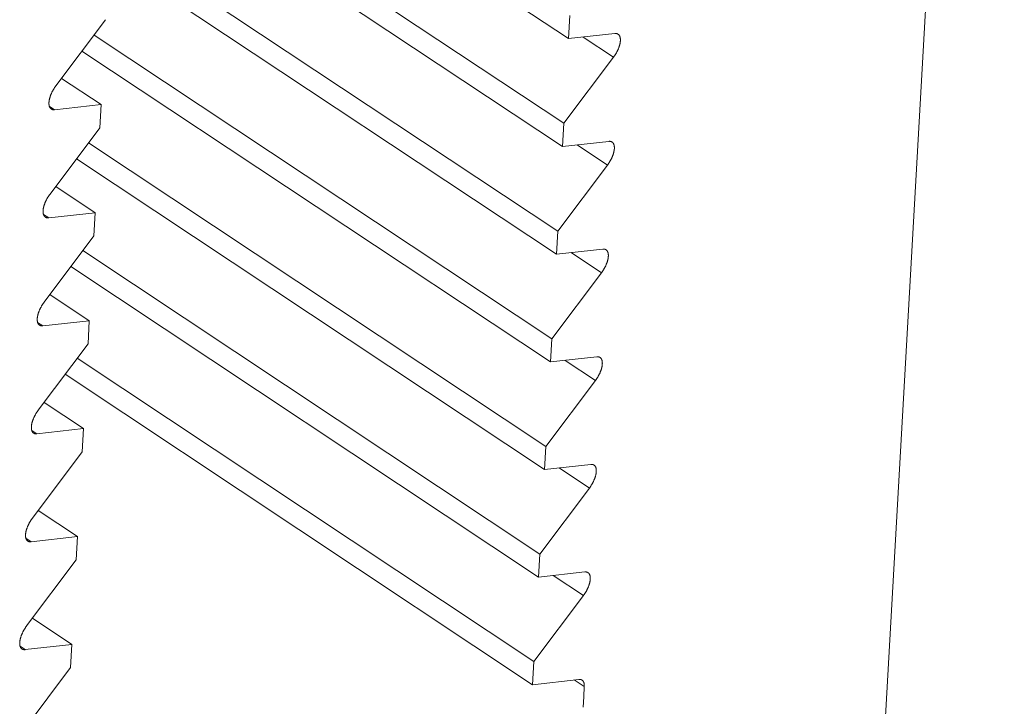
# Model space of a CAD drawing. Extents: x 3 to 247, y 3 to 12.
# Drawn here: x 61 to 62, y 6 to 6 of the extents above; entities that cross this region are included whole.
import ezdxf

# ---------------------------------------------------------------- set-up
doc = ezdxf.new("R2010")
doc.units = 0
doc.header["$MEASUREMENT"] = 0
doc.layers.get('0').update_dxf_attribs({"linetype": 'CONTINUOUS'})
doc.layers.add('DETAIL', color=1, linetype='CONTINUOUS')

# ---------------------------------------------------------------- blocks, each defined once
blk = doc.blocks.new('WEB00129')
at = {"color": 0, "linetype": 'Continuous', "lineweight": 0, "extrusion": (-5.55112e-17, 0.816497, 0.57735)}
for p, q in [((25.83514, 7.97478), (25.79661, 7.29722)), ((25.72166, 7.60659), (25.59928, 7.6876)), ((25.72043, 7.58456), (25.60097, 7.66367)), ((25.7201, 7.57851), (25.59783, 7.65949)), ((25.71887, 7.5565), (25.59951, 7.63558)), ((25.71853, 7.55046), (25.59637, 7.6314)), ((25.60108, 7.61152), (25.58811, 7.59427)), ((25.72166, 7.60659), (25.722, 7.61264)), ((25.7173, 7.52846), (25.59806, 7.6075)), ((25.7337, 7.60793), (25.72166, 7.60659)), ((25.73335, 7.60176), (25.72542, 7.60701)), ((25.71697, 7.52242), (25.59492, 7.60333)), ((25.72043, 7.58456), (25.73335, 7.60176)), ((25.59988, 7.58944), (25.5896, 7.59625)), ((25.58778, 7.58809), (25.58641, 7.58899)), ((25.58778, 7.58809), (25.59988, 7.58944)), ((25.59988, 7.58944), (25.59955, 7.58337)), ((25.59955, 7.58337), (25.58659, 7.56612)), ((25.7201, 7.57851), (25.72043, 7.58456)), ((25.71574, 7.50043), (25.5966, 7.57945)), ((25.73213, 7.57986), (25.7201, 7.57851)), ((25.73178, 7.57369), (25.72387, 7.57893)), ((25.7154, 7.4944), (25.59347, 7.57527)), ((25.71887, 7.5565), (25.73178, 7.57369)), ((25.59835, 7.56129), (25.58808, 7.56811)), ((25.58625, 7.55994), (25.58489, 7.56085)), ((25.58625, 7.55994), (25.59835, 7.56129)), ((25.59835, 7.56129), (25.59802, 7.55523)), ((25.59802, 7.55523), (25.58506, 7.53799)), ((25.71853, 7.55046), (25.71887, 7.5565)), ((25.71418, 7.47243), (25.59515, 7.55141)), ((25.73056, 7.55181), (25.71853, 7.55046)), ((25.73021, 7.54565), (25.72232, 7.55088)), ((25.71384, 7.46639), (25.59201, 7.54724)), ((25.7173, 7.52846), (25.73021, 7.54565)), ((25.59682, 7.53317), (25.58656, 7.53998)), ((25.58473, 7.53181), (25.58336, 7.53272)), ((25.58473, 7.53181), (25.59682, 7.53317)), ((25.59682, 7.53317), (25.59649, 7.52711)), ((25.59649, 7.52711), (25.58354, 7.50987)), ((25.71697, 7.52242), (25.7173, 7.52846)), ((25.71262, 7.44444), (25.5937, 7.52339)), ((25.72899, 7.52377), (25.71697, 7.52242)), ((25.72865, 7.51762), (25.72076, 7.52285)), ((25.71228, 7.43841), (25.59056, 7.51922)), ((25.71574, 7.50043), (25.72865, 7.51762)), ((25.5953, 7.50507), (25.58504, 7.51188)), ((25.5832, 7.5037), (25.58184, 7.50461)), ((25.5832, 7.5037), (25.5953, 7.50507)), ((25.5953, 7.50507), (25.59497, 7.49901)), ((25.59497, 7.49901), (25.58202, 7.48178)), ((25.7154, 7.4944), (25.71574, 7.50043)), ((25.72743, 7.49576), (25.7154, 7.4944)), ((25.72708, 7.48961), (25.71921, 7.49483)), ((25.71418, 7.47243), (25.72708, 7.48961)), ((25.59377, 7.47698), (25.58353, 7.48379)), ((25.58168, 7.47561), (25.58032, 7.47652)), ((25.58168, 7.47561), (25.59377, 7.47698)), ((25.59377, 7.47698), (25.59344, 7.47093)), ((25.59344, 7.47093), (25.58049, 7.4537)), ((25.71384, 7.46639), (25.71418, 7.47243)), ((25.72586, 7.46777), (25.71384, 7.46639)), ((25.72552, 7.46162), (25.71766, 7.46683)), ((25.71262, 7.44444), (25.72552, 7.46162)), ((25.59224, 7.44892), (25.58201, 7.45572)), ((25.58016, 7.44754), (25.57879, 7.44844)), ((25.58016, 7.44754), (25.59224, 7.44892)), ((25.59224, 7.44892), (25.59192, 7.44287)), ((25.59192, 7.44287), (25.57897, 7.42564)), ((25.71228, 7.43841), (25.71262, 7.44444)), ((25.7243, 7.43979), (25.71228, 7.43841)), ((25.72574, 7.43792), (25.72313, 7.43966))]:
    blk.add_line(p, q, dxfattribs=at)
at = {"color": 0, "linetype": 'Continuous', "lineweight": 0}
for points in [[(25.73335, 7.60176), (25.73342, 7.60184), (25.73348, 7.60193), (25.73354, 7.60202), (25.7336, 7.60211), (25.73366, 7.6022), (25.73372, 7.60229), (25.73378, 7.60238), (25.73384, 7.60247), (25.7339, 7.60256), (25.73395, 7.60265), (25.73401, 7.60274), (25.73406, 7.60284), (25.73411, 7.60293), (25.73417, 7.60302), (25.73422, 7.60312), (25.73427, 7.60321), (25.73432, 7.60331), (25.73436, 7.6034), (25.73441, 7.6035), (25.73445, 7.60359), (25.7345, 7.60369), (25.73454, 7.60378), (25.73458, 7.60387), (25.73462, 7.60397), (25.73466, 7.60406), (25.7347, 7.60416), (25.73473, 7.60425), (25.73477, 7.60435), (25.7348, 7.60444), (25.73483, 7.60453), (25.73486, 7.60462), (25.73489, 7.60472), (25.73492, 7.60481), (25.73494, 7.6049), (25.73497, 7.60499), (25.73499, 7.60508), (25.73501, 7.60517), (25.73503, 7.60526), (25.73505, 7.60534), (25.73507, 7.60543), (25.73508, 7.60551), (25.7351, 7.6056), (25.73511, 7.60568), (25.73512, 7.60577), (25.73513, 7.60585), (25.73514, 7.60593), (25.73514, 7.60601), (25.73515, 7.60609), (25.73515, 7.60616), (25.73515, 7.60624), (25.73515, 7.60631), (25.73515, 7.60639), (25.73515, 7.60646), (25.73514, 7.60653), (25.73513, 7.6066), (25.73513, 7.60667), (25.73512, 7.60673), (25.7351, 7.6068), (25.73509, 7.60686), (25.73508, 7.60692), (25.73506, 7.60699), (25.73504, 7.60704), (25.73503, 7.6071), (25.735, 7.60716), (25.73498, 7.60721), (25.73496, 7.60726), (25.73493, 7.60731), (25.73491, 7.60736), (25.73488, 7.60741), (25.73485, 7.60745), (25.73482, 7.60749), (25.73479, 7.60753), (25.73475, 7.60757), (25.73472, 7.60761), (25.73468, 7.60765), (25.73464, 7.60768), (25.7346, 7.60771), (25.73456, 7.60774), (25.73452, 7.60777), (25.73448, 7.60779), (25.73443, 7.60782), (25.73439, 7.60784), (25.73434, 7.60786), (25.73429, 7.60787), (25.73425, 7.60789), (25.7342, 7.6079), (25.73414, 7.60791), (25.73409, 7.60792), (25.73404, 7.60793), (25.73398, 7.60793), (25.73393, 7.60794), (25.73387, 7.60794), (25.73381, 7.60794), (25.73376, 7.60793), (25.7337, 7.60793)], [(25.58811, 7.59427), (25.58805, 7.59419), (25.58799, 7.5941), (25.58792, 7.59401), (25.58786, 7.59392), (25.5878, 7.59384), (25.58774, 7.59375), (25.58768, 7.59365), (25.58762, 7.59356), (25.58757, 7.59347), (25.58751, 7.59338), (25.58745, 7.59329), (25.5874, 7.59319), (25.58735, 7.5931), (25.5873, 7.59301), (25.58724, 7.59291), (25.58719, 7.59282), (25.58715, 7.59272), (25.5871, 7.59263), (25.58705, 7.59253), (25.58701, 7.59244), (25.58696, 7.59234), (25.58692, 7.59225), (25.58688, 7.59215), (25.58684, 7.59206), (25.5868, 7.59196), (25.58676, 7.59187), (25.58673, 7.59177), (25.58669, 7.59168), (25.58666, 7.59159), (25.58663, 7.59149), (25.5866, 7.5914), (25.58657, 7.59131), (25.58654, 7.59122), (25.58652, 7.59113), (25.58649, 7.59103), (25.58647, 7.59094), (25.58645, 7.59086), (25.58643, 7.59077), (25.58641, 7.59068), (25.58639, 7.59059), (25.58638, 7.59051), (25.58636, 7.59042), (25.58635, 7.59034), (25.58634, 7.59025), (25.58633, 7.59017), (25.58632, 7.59009), (25.58632, 7.59001), (25.58631, 7.58993), (25.58631, 7.58986), (25.58631, 7.58978), (25.58631, 7.5897), (25.58631, 7.58963), (25.58632, 7.58956), (25.58632, 7.58949), (25.58633, 7.58942), (25.58634, 7.58935), (25.58635, 7.58928), (25.58636, 7.58922), (25.58637, 7.58915), (25.58639, 7.58909), (25.5864, 7.58903), (25.58642, 7.58897), (25.58644, 7.58892), (25.58646, 7.58886), (25.58648, 7.58881), (25.58651, 7.58876), (25.58653, 7.5887), (25.58656, 7.58866), (25.58659, 7.58861), (25.58662, 7.58856), (25.58665, 7.58852), (25.58668, 7.58848), (25.58671, 7.58844), (25.58675, 7.5884), (25.58679, 7.58837), (25.58682, 7.58834), (25.58686, 7.5883), (25.5869, 7.58828), (25.58695, 7.58825), (25.58699, 7.58822), (25.58703, 7.5882), (25.58708, 7.58818), (25.58713, 7.58816), (25.58718, 7.58814), (25.58723, 7.58813), (25.58728, 7.58811), (25.58733, 7.5881), (25.58738, 7.58809), (25.58743, 7.58809), (25.58749, 7.58808), (25.58754, 7.58808), (25.5876, 7.58808), (25.58766, 7.58808), (25.58772, 7.58808), (25.58778, 7.58809)], [(25.73178, 7.57369), (25.73185, 7.57378), (25.73191, 7.57387), (25.73197, 7.57395), (25.73203, 7.57404), (25.73209, 7.57413), (25.73215, 7.57422), (25.73221, 7.57431), (25.73227, 7.5744), (25.73233, 7.57449), (25.73238, 7.57459), (25.73244, 7.57468), (25.73249, 7.57477), (25.73255, 7.57486), (25.7326, 7.57496), (25.73265, 7.57505), (25.7327, 7.57515), (25.73275, 7.57524), (25.73279, 7.57534), (25.73284, 7.57543), (25.73289, 7.57552), (25.73293, 7.57562), (25.73297, 7.57571), (25.73301, 7.57581), (25.73305, 7.5759), (25.73309, 7.576), (25.73313, 7.57609), (25.73316, 7.57619), (25.7332, 7.57628), (25.73323, 7.57637), (25.73326, 7.57647), (25.73329, 7.57656), (25.73332, 7.57665), (25.73335, 7.57674), (25.73338, 7.57683), (25.7334, 7.57692), (25.73342, 7.57701), (25.73344, 7.5771), (25.73346, 7.57719), (25.73348, 7.57728), (25.7335, 7.57736), (25.73351, 7.57745), (25.73353, 7.57753), (25.73354, 7.57762), (25.73355, 7.5777), (25.73356, 7.57778), (25.73357, 7.57786), (25.73357, 7.57794), (25.73358, 7.57802), (25.73358, 7.5781), (25.73358, 7.57817), (25.73358, 7.57825), (25.73358, 7.57832), (25.73358, 7.57839), (25.73357, 7.57846), (25.73356, 7.57853), (25.73356, 7.5786), (25.73355, 7.57867), (25.73354, 7.57873), (25.73352, 7.5788), (25.73351, 7.57886), (25.73349, 7.57892), (25.73347, 7.57898), (25.73346, 7.57903), (25.73343, 7.57909), (25.73341, 7.57914), (25.73339, 7.57919), (25.73336, 7.57924), (25.73334, 7.57929), (25.73331, 7.57934), (25.73328, 7.57938), (25.73325, 7.57943), (25.73322, 7.57947), (25.73318, 7.57951), (25.73315, 7.57954), (25.73311, 7.57958), (25.73307, 7.57961), (25.73303, 7.57964), (25.73299, 7.57967), (25.73295, 7.5797), (25.73291, 7.57972), (25.73287, 7.57975), (25.73282, 7.57977), (25.73277, 7.57979), (25.73273, 7.57981), (25.73268, 7.57982), (25.73263, 7.57983), (25.73257, 7.57984), (25.73252, 7.57985), (25.73247, 7.57986), (25.73241, 7.57987), (25.73236, 7.57987), (25.7323, 7.57987), (25.73224, 7.57987), (25.73219, 7.57986), (25.73213, 7.57986)], [(25.58659, 7.56612), (25.58652, 7.56604), (25.58646, 7.56595), (25.5864, 7.56586), (25.58634, 7.56577), (25.58628, 7.56568), (25.58622, 7.56559), (25.58616, 7.5655), (25.5861, 7.56541), (25.58604, 7.56532), (25.58598, 7.56523), (25.58593, 7.56513), (25.58587, 7.56504), (25.58582, 7.56495), (25.58577, 7.56485), (25.58572, 7.56476), (25.58567, 7.56467), (25.58562, 7.56457), (25.58557, 7.56448), (25.58553, 7.56438), (25.58548, 7.56429), (25.58544, 7.56419), (25.5854, 7.5641), (25.58535, 7.564), (25.58531, 7.56391), (25.58528, 7.56381), (25.58524, 7.56372), (25.5852, 7.56362), (25.58517, 7.56353), (25.58513, 7.56344), (25.5851, 7.56334), (25.58507, 7.56325), (25.58504, 7.56316), (25.58502, 7.56307), (25.58499, 7.56297), (25.58497, 7.56288), (25.58494, 7.56279), (25.58492, 7.56271), (25.5849, 7.56262), (25.58488, 7.56253), (25.58487, 7.56244), (25.58485, 7.56236), (25.58484, 7.56227), (25.58483, 7.56219), (25.58482, 7.5621), (25.58481, 7.56202), (25.5848, 7.56194), (25.58479, 7.56186), (25.58479, 7.56178), (25.58479, 7.56171), (25.58478, 7.56163), (25.58479, 7.56155), (25.58479, 7.56148), (25.58479, 7.56141), (25.5848, 7.56134), (25.5848, 7.56127), (25.58481, 7.5612), (25.58482, 7.56113), (25.58483, 7.56107), (25.58485, 7.56101), (25.58486, 7.56094), (25.58488, 7.56088), (25.58489, 7.56082), (25.58491, 7.56077), (25.58494, 7.56071), (25.58496, 7.56066), (25.58498, 7.56061), (25.58501, 7.56056), (25.58503, 7.56051), (25.58506, 7.56046), (25.58509, 7.56042), (25.58512, 7.56037), (25.58516, 7.56033), (25.58519, 7.56029), (25.58522, 7.56026), (25.58526, 7.56022), (25.5853, 7.56019), (25.58534, 7.56016), (25.58538, 7.56013), (25.58542, 7.5601), (25.58546, 7.56007), (25.58551, 7.56005), (25.58556, 7.56003), (25.5856, 7.56001), (25.58565, 7.55999), (25.5857, 7.55998), (25.58575, 7.55996), (25.5858, 7.55995), (25.58585, 7.55994), (25.58591, 7.55994), (25.58596, 7.55993), (25.58602, 7.55993), (25.58608, 7.55993), (25.58613, 7.55993), (25.58619, 7.55993), (25.58625, 7.55994)], [(25.73021, 7.54565), (25.73028, 7.54573), (25.73034, 7.54582), (25.7304, 7.54591), (25.73046, 7.546), (25.73053, 7.54608), (25.73059, 7.54617), (25.73064, 7.54626), (25.7307, 7.54636), (25.73076, 7.54645), (25.73082, 7.54654), (25.73087, 7.54663), (25.73092, 7.54672), (25.73098, 7.54682), (25.73103, 7.54691), (25.73108, 7.54701), (25.73113, 7.5471), (25.73118, 7.54719), (25.73123, 7.54729), (25.73127, 7.54738), (25.73132, 7.54748), (25.73136, 7.54757), (25.7314, 7.54767), (25.73144, 7.54776), (25.73148, 7.54786), (25.73152, 7.54795), (25.73156, 7.54804), (25.7316, 7.54814), (25.73163, 7.54823), (25.73166, 7.54832), (25.73169, 7.54842), (25.73172, 7.54851), (25.73175, 7.5486), (25.73178, 7.54869), (25.73181, 7.54878), (25.73183, 7.54887), (25.73185, 7.54896), (25.73188, 7.54905), (25.7319, 7.54914), (25.73191, 7.54923), (25.73193, 7.54931), (25.73195, 7.5494), (25.73196, 7.54948), (25.73197, 7.54957), (25.73198, 7.54965), (25.73199, 7.54973), (25.732, 7.54981), (25.732, 7.54989), (25.73201, 7.54997), (25.73201, 7.55005), (25.73201, 7.55012), (25.73201, 7.5502), (25.73201, 7.55027), (25.73201, 7.55034), (25.732, 7.55041), (25.732, 7.55048), (25.73199, 7.55055), (25.73198, 7.55062), (25.73197, 7.55068), (25.73195, 7.55075), (25.73194, 7.55081), (25.73192, 7.55087), (25.73191, 7.55093), (25.73189, 7.55098), (25.73187, 7.55104), (25.73184, 7.55109), (25.73182, 7.55114), (25.7318, 7.55119), (25.73177, 7.55124), (25.73174, 7.55129), (25.73171, 7.55133), (25.73168, 7.55138), (25.73165, 7.55142), (25.73161, 7.55146), (25.73158, 7.55149), (25.73154, 7.55153), (25.73151, 7.55156), (25.73147, 7.55159), (25.73143, 7.55162), (25.73138, 7.55165), (25.73134, 7.55167), (25.7313, 7.5517), (25.73125, 7.55172), (25.7312, 7.55174), (25.73116, 7.55176), (25.73111, 7.55177), (25.73106, 7.55178), (25.73101, 7.55179), (25.73095, 7.5518), (25.7309, 7.55181), (25.73085, 7.55181), (25.73079, 7.55182), (25.73073, 7.55182), (25.73068, 7.55182), (25.73062, 7.55181), (25.73056, 7.55181)], [(25.58506, 7.53799), (25.585, 7.5379), (25.58494, 7.53782), (25.58487, 7.53773), (25.58481, 7.53764), (25.58475, 7.53755), (25.58469, 7.53746), (25.58463, 7.53737), (25.58457, 7.53728), (25.58452, 7.53719), (25.58446, 7.53709), (25.5844, 7.537), (25.58435, 7.53691), (25.5843, 7.53682), (25.58425, 7.53672), (25.58419, 7.53663), (25.58414, 7.53653), (25.5841, 7.53644), (25.58405, 7.53634), (25.584, 7.53625), (25.58396, 7.53615), (25.58391, 7.53606), (25.58387, 7.53596), (25.58383, 7.53587), (25.58379, 7.53577), (25.58375, 7.53568), (25.58371, 7.53558), (25.58368, 7.53549), (25.58364, 7.5354), (25.58361, 7.5353), (25.58358, 7.53521), (25.58355, 7.53512), (25.58352, 7.53503), (25.58349, 7.53493), (25.58347, 7.53484), (25.58344, 7.53475), (25.58342, 7.53466), (25.5834, 7.53457), (25.58338, 7.53448), (25.58336, 7.5344), (25.58334, 7.53431), (25.58333, 7.53422), (25.58331, 7.53414), (25.5833, 7.53406), (25.58329, 7.53397), (25.58328, 7.53389), (25.58327, 7.53381), (25.58327, 7.53373), (25.58326, 7.53365), (25.58326, 7.53357), (25.58326, 7.5335), (25.58326, 7.53342), (25.58326, 7.53335), (25.58327, 7.53328), (25.58327, 7.53321), (25.58328, 7.53314), (25.58329, 7.53307), (25.5833, 7.533), (25.58331, 7.53294), (25.58332, 7.53287), (25.58334, 7.53281), (25.58335, 7.53275), (25.58337, 7.53269), (25.58339, 7.53264), (25.58341, 7.53258), (25.58343, 7.53253), (25.58346, 7.53248), (25.58348, 7.53243), (25.58351, 7.53238), (25.58354, 7.53233), (25.58357, 7.53229), (25.5836, 7.53224), (25.58363, 7.5322), (25.58366, 7.53216), (25.5837, 7.53213), (25.58374, 7.53209), (25.58377, 7.53206), (25.58381, 7.53203), (25.58385, 7.532), (25.5839, 7.53197), (25.58394, 7.53194), (25.58398, 7.53192), (25.58403, 7.5319), (25.58408, 7.53188), (25.58413, 7.53186), (25.58418, 7.53185), (25.58423, 7.53183), (25.58428, 7.53182), (25.58433, 7.53182), (25.58438, 7.53181), (25.58444, 7.5318), (25.58449, 7.5318), (25.58455, 7.5318), (25.58461, 7.5318), (25.58467, 7.53181), (25.58473, 7.53181)], [(25.72865, 7.51762), (25.72871, 7.5177), (25.72877, 7.51779), (25.72884, 7.51788), (25.7289, 7.51797), (25.72896, 7.51806), (25.72902, 7.51815), (25.72908, 7.51824), (25.72913, 7.51833), (25.72919, 7.51842), (25.72925, 7.51851), (25.7293, 7.5186), (25.72936, 7.5187), (25.72941, 7.51879), (25.72946, 7.51888), (25.72951, 7.51898), (25.72956, 7.51907), (25.72961, 7.51917), (25.72966, 7.51926), (25.7297, 7.51935), (25.72975, 7.51945), (25.72979, 7.51954), (25.72984, 7.51964), (25.72988, 7.51973), (25.72992, 7.51983), (25.72995, 7.51992), (25.72999, 7.52002), (25.73003, 7.52011), (25.73006, 7.5202), (25.7301, 7.5203), (25.73013, 7.52039), (25.73016, 7.52048), (25.73019, 7.52057), (25.73021, 7.52066), (25.73024, 7.52075), (25.73026, 7.52084), (25.73029, 7.52093), (25.73031, 7.52102), (25.73033, 7.52111), (25.73035, 7.5212), (25.73036, 7.52128), (25.73038, 7.52137), (25.73039, 7.52145), (25.7304, 7.52154), (25.73041, 7.52162), (25.73042, 7.5217), (25.73043, 7.52178), (25.73044, 7.52186), (25.73044, 7.52194), (25.73044, 7.52202), (25.73045, 7.52209), (25.73045, 7.52217), (25.73044, 7.52224), (25.73044, 7.52231), (25.73043, 7.52238), (25.73043, 7.52245), (25.73042, 7.52252), (25.73041, 7.52259), (25.7304, 7.52265), (25.73039, 7.52272), (25.73037, 7.52278), (25.73036, 7.52284), (25.73034, 7.5229), (25.73032, 7.52295), (25.7303, 7.52301), (25.73028, 7.52306), (25.73025, 7.52311), (25.73023, 7.52316), (25.7302, 7.52321), (25.73017, 7.52326), (25.73014, 7.5233), (25.73011, 7.52334), (25.73008, 7.52339), (25.73005, 7.52342), (25.73001, 7.52346), (25.72998, 7.5235), (25.72994, 7.52353), (25.7299, 7.52356), (25.72986, 7.52359), (25.72982, 7.52362), (25.72977, 7.52364), (25.72973, 7.52367), (25.72968, 7.52369), (25.72964, 7.52371), (25.72959, 7.52372), (25.72954, 7.52374), (25.72949, 7.52375), (25.72944, 7.52376), (25.72939, 7.52377), (25.72933, 7.52378), (25.72928, 7.52378), (25.72922, 7.52379), (25.72917, 7.52379), (25.72911, 7.52378), (25.72905, 7.52378), (25.72899, 7.52377)], [(25.58354, 7.50987), (25.58347, 7.50979), (25.58341, 7.5097), (25.58335, 7.50961), (25.58329, 7.50953), (25.58323, 7.50944), (25.58317, 7.50935), (25.58311, 7.50926), (25.58305, 7.50916), (25.58299, 7.50907), (25.58294, 7.50898), (25.58288, 7.50889), (25.58283, 7.50879), (25.58277, 7.5087), (25.58272, 7.50861), (25.58267, 7.50851), (25.58262, 7.50842), (25.58257, 7.50832), (25.58252, 7.50823), (25.58248, 7.50813), (25.58243, 7.50804), (25.58239, 7.50794), (25.58235, 7.50785), (25.58231, 7.50775), (25.58227, 7.50766), (25.58223, 7.50757), (25.58219, 7.50747), (25.58215, 7.50738), (25.58212, 7.50728), (25.58209, 7.50719), (25.58205, 7.5071), (25.58202, 7.507), (25.582, 7.50691), (25.58197, 7.50682), (25.58194, 7.50673), (25.58192, 7.50664), (25.5819, 7.50655), (25.58187, 7.50646), (25.58185, 7.50637), (25.58184, 7.50628), (25.58182, 7.5062), (25.5818, 7.50611), (25.58179, 7.50603), (25.58178, 7.50594), (25.58177, 7.50586), (25.58176, 7.50578), (25.58175, 7.5057), (25.58175, 7.50562), (25.58174, 7.50554), (25.58174, 7.50546), (25.58174, 7.50539), (25.58174, 7.50531), (25.58174, 7.50524), (25.58174, 7.50517), (25.58175, 7.50509), (25.58176, 7.50502), (25.58176, 7.50496), (25.58177, 7.50489), (25.58179, 7.50483), (25.5818, 7.50476), (25.58181, 7.5047), (25.58183, 7.50464), (25.58185, 7.50458), (25.58187, 7.50452), (25.58189, 7.50447), (25.58191, 7.50442), (25.58193, 7.50436), (25.58196, 7.50431), (25.58199, 7.50427), (25.58201, 7.50422), (25.58204, 7.50417), (25.58207, 7.50413), (25.58211, 7.50409), (25.58214, 7.50405), (25.58218, 7.50401), (25.58221, 7.50398), (25.58225, 7.50395), (25.58229, 7.50391), (25.58233, 7.50389), (25.58237, 7.50386), (25.58242, 7.50383), (25.58246, 7.50381), (25.58251, 7.50379), (25.58255, 7.50377), (25.5826, 7.50375), (25.58265, 7.50374), (25.5827, 7.50372), (25.58275, 7.50371), (25.58281, 7.5037), (25.58286, 7.5037), (25.58292, 7.50369), (25.58297, 7.50369), (25.58303, 7.50369), (25.58309, 7.50369), (25.58314, 7.50369), (25.5832, 7.5037)], [(25.72708, 7.48961), (25.72715, 7.4897), (25.72721, 7.48978), (25.72727, 7.48987), (25.72733, 7.48996), (25.72739, 7.49005), (25.72745, 7.49014), (25.72751, 7.49023), (25.72757, 7.49032), (25.72763, 7.49041), (25.72768, 7.4905), (25.72774, 7.49059), (25.72779, 7.49069), (25.72784, 7.49078), (25.7279, 7.49087), (25.72795, 7.49097), (25.728, 7.49106), (25.72804, 7.49115), (25.72809, 7.49125), (25.72814, 7.49134), (25.72818, 7.49144), (25.72823, 7.49153), (25.72827, 7.49163), (25.72831, 7.49172), (25.72835, 7.49182), (25.72839, 7.49191), (25.72843, 7.49201), (25.72846, 7.4921), (25.7285, 7.49219), (25.72853, 7.49229), (25.72856, 7.49238), (25.72859, 7.49247), (25.72862, 7.49256), (25.72865, 7.49265), (25.72867, 7.49274), (25.7287, 7.49283), (25.72872, 7.49292), (25.72874, 7.49301), (25.72876, 7.4931), (25.72878, 7.49319), (25.7288, 7.49327), (25.72881, 7.49336), (25.72883, 7.49344), (25.72884, 7.49353), (25.72885, 7.49361), (25.72886, 7.49369), (25.72886, 7.49377), (25.72887, 7.49385), (25.72887, 7.49393), (25.72888, 7.49401), (25.72888, 7.49408), (25.72888, 7.49416), (25.72888, 7.49423), (25.72887, 7.4943), (25.72887, 7.49437), (25.72886, 7.49444), (25.72885, 7.49451), (25.72884, 7.49458), (25.72883, 7.49464), (25.72882, 7.4947), (25.7288, 7.49477), (25.72879, 7.49483), (25.72877, 7.49488), (25.72875, 7.49494), (25.72873, 7.495), (25.72871, 7.49505), (25.72869, 7.4951), (25.72866, 7.49515), (25.72863, 7.4952), (25.72861, 7.49525), (25.72858, 7.49529), (25.72855, 7.49533), (25.72851, 7.49537), (25.72848, 7.49541), (25.72845, 7.49545), (25.72841, 7.49548), (25.72837, 7.49552), (25.72833, 7.49555), (25.72829, 7.49558), (25.72825, 7.4956), (25.72821, 7.49563), (25.72816, 7.49565), (25.72812, 7.49567), (25.72807, 7.49569), (25.72802, 7.49571), (25.72797, 7.49573), (25.72792, 7.49574), (25.72787, 7.49575), (25.72782, 7.49576), (25.72777, 7.49576), (25.72771, 7.49577), (25.72766, 7.49577), (25.7276, 7.49577), (25.72754, 7.49577), (25.72748, 7.49577), (25.72743, 7.49576)], [(25.58202, 7.48178), (25.58195, 7.48169), (25.58189, 7.48161), (25.58183, 7.48152), (25.58176, 7.48143), (25.5817, 7.48134), (25.58164, 7.48125), (25.58158, 7.48116), (25.58153, 7.48107), (25.58147, 7.48098), (25.58141, 7.48088), (25.58136, 7.48079), (25.5813, 7.4807), (25.58125, 7.48061), (25.5812, 7.48051), (25.58115, 7.48042), (25.5811, 7.48032), (25.58105, 7.48023), (25.581, 7.48013), (25.58096, 7.48004), (25.58091, 7.47994), (25.58087, 7.47985), (25.58082, 7.47975), (25.58078, 7.47966), (25.58074, 7.47956), (25.5807, 7.47947), (25.58067, 7.47938), (25.58063, 7.47928), (25.5806, 7.47919), (25.58056, 7.47909), (25.58053, 7.479), (25.5805, 7.47891), (25.58047, 7.47882), (25.58045, 7.47873), (25.58042, 7.47863), (25.5804, 7.47854), (25.58037, 7.47845), (25.58035, 7.47837), (25.58033, 7.47828), (25.58031, 7.47819), (25.5803, 7.4781), (25.58028, 7.47802), (25.58027, 7.47793), (25.58026, 7.47785), (25.58025, 7.47777), (25.58024, 7.47768), (25.58023, 7.4776), (25.58022, 7.47752), (25.58022, 7.47744), (25.58022, 7.47737), (25.58022, 7.47729), (25.58022, 7.47722), (25.58022, 7.47714), (25.58022, 7.47707), (25.58023, 7.477), (25.58023, 7.47693), (25.58024, 7.47686), (25.58025, 7.4768), (25.58026, 7.47673), (25.58028, 7.47667), (25.58029, 7.47661), (25.58031, 7.47655), (25.58032, 7.47649), (25.58034, 7.47643), (25.58037, 7.47638), (25.58039, 7.47632), (25.58041, 7.47627), (25.58044, 7.47622), (25.58046, 7.47617), (25.58049, 7.47613), (25.58052, 7.47608), (25.58055, 7.47604), (25.58058, 7.476), (25.58062, 7.47596), (25.58065, 7.47592), (25.58069, 7.47589), (25.58073, 7.47585), (25.58077, 7.47582), (25.58081, 7.47579), (25.58085, 7.47577), (25.58089, 7.47574), (25.58094, 7.47572), (25.58098, 7.4757), (25.58103, 7.47568), (25.58108, 7.47566), (25.58113, 7.47564), (25.58118, 7.47563), (25.58123, 7.47562), (25.58128, 7.47561), (25.58134, 7.47561), (25.58139, 7.4756), (25.58145, 7.4756), (25.58151, 7.4756), (25.58156, 7.4756), (25.58162, 7.4756), (25.58168, 7.47561)], [(25.72552, 7.46162), (25.72558, 7.4617), (25.72564, 7.46179), (25.72571, 7.46188), (25.72577, 7.46197), (25.72583, 7.46206), (25.72589, 7.46214), (25.72595, 7.46224), (25.726, 7.46233), (25.72606, 7.46242), (25.72612, 7.46251), (25.72617, 7.4626), (25.72623, 7.46269), (25.72628, 7.46279), (25.72633, 7.46288), (25.72638, 7.46298), (25.72643, 7.46307), (25.72648, 7.46316), (25.72653, 7.46326), (25.72657, 7.46335), (25.72662, 7.46345), (25.72666, 7.46354), (25.7267, 7.46364), (25.72674, 7.46373), (25.72678, 7.46382), (25.72682, 7.46392), (25.72686, 7.46401), (25.7269, 7.46411), (25.72693, 7.4642), (25.72696, 7.46429), (25.72699, 7.46439), (25.72702, 7.46448), (25.72705, 7.46457), (25.72708, 7.46466), (25.72711, 7.46475), (25.72713, 7.46484), (25.72715, 7.46493), (25.72718, 7.46502), (25.7272, 7.46511), (25.72721, 7.46519), (25.72723, 7.46528), (25.72725, 7.46537), (25.72726, 7.46545), (25.72727, 7.46553), (25.72728, 7.46562), (25.72729, 7.4657), (25.7273, 7.46578), (25.7273, 7.46586), (25.72731, 7.46594), (25.72731, 7.46601), (25.72731, 7.46609), (25.72731, 7.46616), (25.72731, 7.46624), (25.72731, 7.46631), (25.7273, 7.46638), (25.7273, 7.46645), (25.72729, 7.46652), (25.72728, 7.46658), (25.72727, 7.46665), (25.72725, 7.46671), (25.72724, 7.46677), (25.72722, 7.46683), (25.72721, 7.46689), (25.72719, 7.46695), (25.72717, 7.467), (25.72714, 7.46706), (25.72712, 7.46711), (25.7271, 7.46716), (25.72707, 7.4672), (25.72704, 7.46725), (25.72701, 7.4673), (25.72698, 7.46734), (25.72695, 7.46738), (25.72691, 7.46742), (25.72688, 7.46745), (25.72684, 7.46749), (25.72681, 7.46752), (25.72677, 7.46755), (25.72673, 7.46758), (25.72668, 7.46761), (25.72664, 7.46764), (25.7266, 7.46766), (25.72655, 7.46768), (25.72651, 7.4677), (25.72646, 7.46772), (25.72641, 7.46773), (25.72636, 7.46774), (25.72631, 7.46775), (25.72625, 7.46776), (25.7262, 7.46777), (25.72615, 7.46777), (25.72609, 7.46778), (25.72603, 7.46778), (25.72598, 7.46778), (25.72592, 7.46777), (25.72586, 7.46777)], [(25.58049, 7.4537), (25.58043, 7.45362), (25.58037, 7.45353), (25.5803, 7.45344), (25.58024, 7.45335), (25.58018, 7.45326), (25.58012, 7.45317), (25.58006, 7.45308), (25.58, 7.45299), (25.57995, 7.4529), (25.57989, 7.45281), (25.57984, 7.45271), (25.57978, 7.45262), (25.57973, 7.45253), (25.57968, 7.45243), (25.57963, 7.45234), (25.57958, 7.45225), (25.57953, 7.45215), (25.57948, 7.45206), (25.57943, 7.45196), (25.57939, 7.45187), (25.57935, 7.45177), (25.5793, 7.45168), (25.57926, 7.45158), (25.57922, 7.45149), (25.57918, 7.45139), (25.57915, 7.4513), (25.57911, 7.4512), (25.57908, 7.45111), (25.57904, 7.45102), (25.57901, 7.45092), (25.57898, 7.45083), (25.57895, 7.45074), (25.57892, 7.45065), (25.5789, 7.45056), (25.57887, 7.45047), (25.57885, 7.45038), (25.57883, 7.45029), (25.57881, 7.4502), (25.57879, 7.45011), (25.57878, 7.45003), (25.57876, 7.44994), (25.57875, 7.44986), (25.57873, 7.44977), (25.57872, 7.44969), (25.57871, 7.44961), (25.57871, 7.44953), (25.5787, 7.44945), (25.5787, 7.44937), (25.57869, 7.44929), (25.57869, 7.44922), (25.57869, 7.44914), (25.5787, 7.44907), (25.5787, 7.449), (25.57871, 7.44893), (25.57871, 7.44886), (25.57872, 7.44879), (25.57873, 7.44872), (25.57874, 7.44866), (25.57876, 7.44859), (25.57877, 7.44853), (25.57879, 7.44847), (25.5788, 7.44841), (25.57882, 7.44836), (25.57884, 7.4483), (25.57887, 7.44825), (25.57889, 7.4482), (25.57892, 7.44815), (25.57894, 7.4481), (25.57897, 7.44805), (25.579, 7.44801), (25.57903, 7.44796), (25.57906, 7.44792), (25.5791, 7.44788), (25.57913, 7.44785), (25.57917, 7.44781), (25.57921, 7.44778), (25.57925, 7.44775), (25.57929, 7.44772), (25.57933, 7.44769), (25.57937, 7.44767), (25.57942, 7.44764), (25.57946, 7.44762), (25.57951, 7.4476), (25.57956, 7.44759), (25.57961, 7.44757), (25.57966, 7.44756), (25.57971, 7.44755), (25.57976, 7.44754), (25.57982, 7.44753), (25.57987, 7.44753), (25.57993, 7.44752), (25.57998, 7.44752), (25.58004, 7.44753), (25.5801, 7.44753), (25.58016, 7.44754)], [(25.72574, 7.43792), (25.72574, 7.43796), (25.72575, 7.438), (25.72575, 7.43804), (25.72575, 7.43808), (25.72575, 7.43811), (25.72575, 7.43815), (25.72575, 7.43819), (25.72575, 7.43823), (25.72575, 7.43826), (25.72574, 7.4383), (25.72574, 7.43833), (25.72574, 7.43837), (25.72574, 7.4384), (25.72573, 7.43844), (25.72573, 7.43847), (25.72573, 7.43851), (25.72572, 7.43854), (25.72572, 7.43857), (25.72571, 7.43861), (25.72571, 7.43864), (25.7257, 7.43867), (25.7257, 7.4387), (25.72569, 7.43874), (25.72568, 7.43877), (25.72567, 7.4388), (25.72567, 7.43883), (25.72566, 7.43886), (25.72565, 7.43889), (25.72564, 7.43892), (25.72563, 7.43894), (25.72562, 7.43897), (25.72561, 7.439), (25.7256, 7.43903), (25.72559, 7.43905), (25.72558, 7.43908), (25.72557, 7.43911), (25.72556, 7.43913), (25.72554, 7.43916), (25.72553, 7.43918), (25.72552, 7.43921), (25.7255, 7.43923), (25.72549, 7.43925), (25.72548, 7.43928), (25.72546, 7.4393), (25.72545, 7.43932), (25.72543, 7.43934), (25.72542, 7.43936), (25.7254, 7.43938), (25.72538, 7.4394), (25.72537, 7.43942), (25.72535, 7.43944), (25.72533, 7.43946), (25.72532, 7.43948), (25.7253, 7.4395), (25.72528, 7.43951), (25.72526, 7.43953), (25.72524, 7.43955), (25.72522, 7.43956), (25.7252, 7.43958), (25.72518, 7.43959), (25.72516, 7.43961), (25.72514, 7.43962), (25.72512, 7.43963), (25.7251, 7.43965), (25.72508, 7.43966), (25.72506, 7.43967), (25.72503, 7.43968), (25.72501, 7.43969), (25.72499, 7.4397), (25.72496, 7.43971), (25.72494, 7.43972), (25.72492, 7.43973), (25.72489, 7.43974), (25.72487, 7.43975), (25.72484, 7.43975), (25.72482, 7.43976), (25.72479, 7.43977), (25.72477, 7.43977), (25.72474, 7.43978), (25.72472, 7.43978), (25.72469, 7.43979), (25.72466, 7.43979), (25.72464, 7.43979), (25.72461, 7.4398), (25.72458, 7.4398), (25.72455, 7.4398), (25.72453, 7.4398), (25.7245, 7.4398), (25.72447, 7.4398), (25.72444, 7.4398), (25.72441, 7.4398), (25.72438, 7.4398), (25.72436, 7.4398), (25.72433, 7.43979), (25.7243, 7.43979)], [(25.72541, 7.43255), (25.72562, 7.43526), (25.72574, 7.43792)]]:
    blk.add_lwpolyline(points, dxfattribs=at)

msp = doc.modelspace()

# ---------------------------------------------------------------- block references
at = {"layer": 'DETAIL', "xscale": 0.3125, "yscale": 0.3125, "zscale": 0.3125}
msp.add_blockref('WEB00129', (53.443907, 3.561433), dxfattribs=at)

doc.saveas('drawing.dxf')
